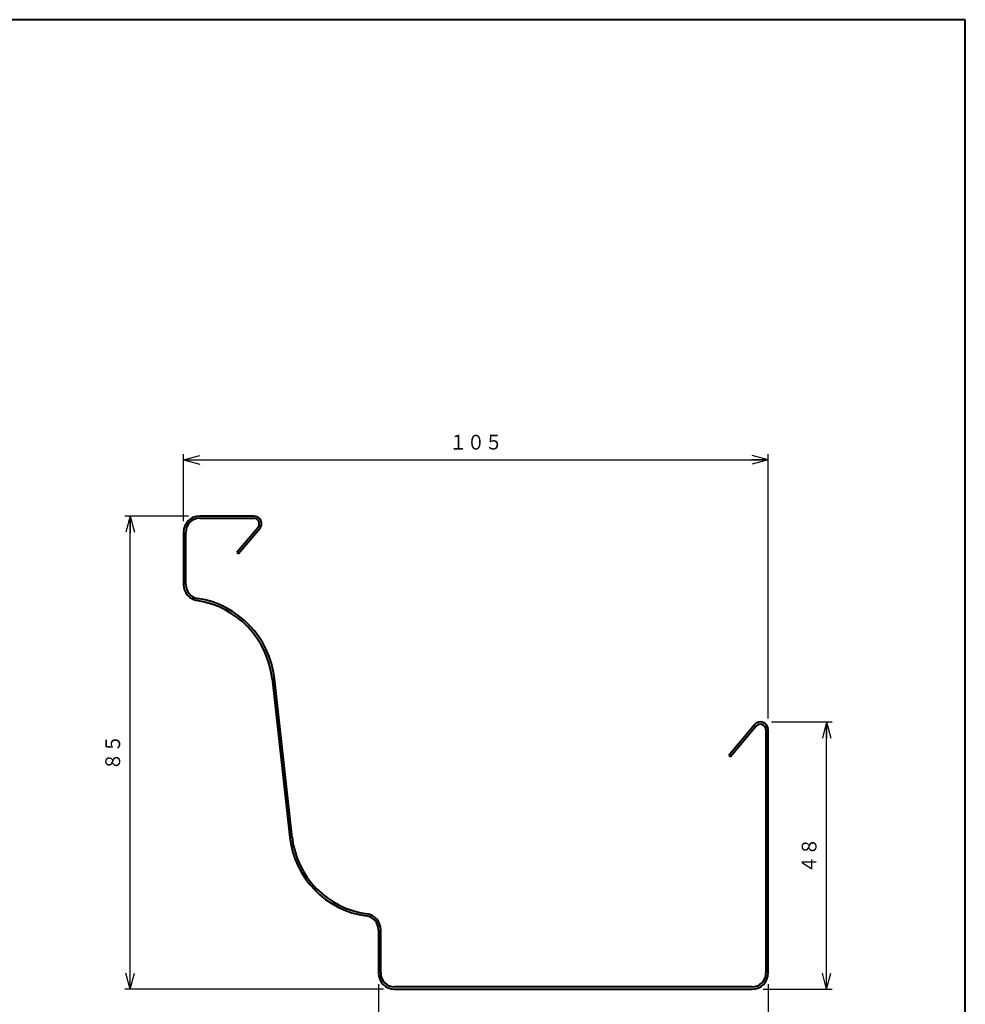
# Model space of a CAD drawing. Units: millimetres. Extents: x 15 to 403, y 12 to 286.
# Drawn here: x 233 to 403, y 109 to 286 of the extents above; entities that cross this region are included whole.
import ezdxf
from ezdxf.enums import TextEntityAlignment as Align

# ---------------------------------------------------------------- set-up
doc = ezdxf.new("R2010")
doc.units = ezdxf.units.MM
doc.linetypes.add('1pen実線', pattern=[0])
doc.layers.add('GR1_01', color=1, linetype='1pen実線', lineweight=40)
doc.styles.add('ＭＳ ゴシック', font='txt')
doc.dimstyles.new('FX_DIMINFO', dxfattribs={"dimtxt": 3.5, "dimasz": 3, "dimexe": 1, "dimexo": 2, "dimgap": 1, "dimtad": 1, "dimdec": 1, "dimdsep": 46, "dimtxsty": 'ＭＳ ゴシック', "dimblk1": 'FXTIP_ARROW_S', "dimblk2": 'FXTIP_ARROW_E', "dimsah": 1, "dimcen": 2.5, "dimdle": 6, "dimadec": 1, "dimazin": 2, "dimtfac": 1, "dimtmove": 0, "dimatfit": 3, "dimldrblk": 'FXTIP_ARROW_S', "dimfxl": 1, "dimtolj": 1, "dimarcsym": 0})

# ---------------------------------------------------------------- blocks, each defined once
blk = doc.blocks.new('FXTIP_ARROW_S')
at = {"color": 0, "linetype": 'Continuous', "lineweight": -2}
for q in [(-1, 0), (-0.966, 0.259), (-0.966, -0.259)]:
    blk.add_line((0, 0), q, dxfattribs=at)
blk = doc.blocks.new('FXTIP_ARROW_E')
at = {"color": 0, "linetype": 'Continuous', "lineweight": -2}
for q in [(-1, 0), (-0.966, 0.259), (-0.966, -0.259)]:
    blk.add_line((0, 0), q, dxfattribs=at)
blk = doc.blocks.new('*D21')
at = {"color": 0, "linetype": 'ByBlock', "lineweight": -2}
for p, q in [((262.6, 195.43), (262.6, 207.44)), ((367.6, 159.93), (367.6, 207.44)), ((262.6, 206.44), (367.6, 206.44))]:
    blk.add_line(p, q, dxfattribs=at)
at = {"color": 0, "linetype": 'ByBlock', "lineweight": -2, "xscale": 3, "yscale": 3}
for name, p, rotation in [('FXTIP_ARROW_S', (262.6, 206.44), 180), ('FXTIP_ARROW_E', (367.6, 206.44), 360)]:
    blk.add_blockref(name, p, dxfattribs=dict(at, rotation=rotation))
at = {"color": 7, "linetype": 'ByBlock', "lineweight": 30, "style": 'ＭＳ ゴシック', "width": 0.884503}
blk.add_text('１０５', height=2.652, dxfattribs=at).set_placement((315.1, 207.44), align=Align.BOTTOM_CENTER)
blk = doc.blocks.new('*D22')
at = {"color": 0, "linetype": 'ByBlock', "lineweight": -2}
for p, q in [((263.5, 196.33), (252.03, 196.33)), ((253.03, 111.33), (253.03, 196.33)), ((298.5, 111.33), (252.03, 111.33))]:
    blk.add_line(p, q, dxfattribs=at)
at = {"color": 0, "linetype": 'ByBlock', "lineweight": -2, "xscale": 3, "yscale": 3}
for name, p, rotation in [('FXTIP_ARROW_E', (253.03, 196.33), 90), ('FXTIP_ARROW_S', (253.03, 111.33), 270)]:
    blk.add_blockref(name, p, dxfattribs=dict(at, rotation=rotation))
at = {"color": 7, "linetype": 'ByBlock', "lineweight": 30, "style": 'ＭＳ ゴシック', "width": 0.884503}
blk.add_text('８５', height=2.652, rotation=90, dxfattribs=at).set_placement((252.03, 153.83), align=Align.BOTTOM_CENTER)
blk = doc.blocks.new('*D23')
at = {"color": 0, "linetype": 'ByBlock', "lineweight": -2}
for p, q in [((368.2, 159.33), (379.1, 159.33)), ((378.1, 111.33), (378.1, 159.33)), ((366.7, 111.33), (379.1, 111.33))]:
    blk.add_line(p, q, dxfattribs=at)
at = {"color": 0, "linetype": 'ByBlock', "lineweight": -2, "xscale": 3, "yscale": 3}
for name, p, rotation in [('FXTIP_ARROW_E', (378.1, 159.33), 90), ('FXTIP_ARROW_S', (378.1, 111.33), 270)]:
    blk.add_blockref(name, p, dxfattribs=dict(at, rotation=rotation))
at = {"color": 7, "linetype": 'ByBlock', "lineweight": 30, "style": 'ＭＳ ゴシック', "width": 0.884503}
blk.add_text('４８', height=2.652, rotation=90, dxfattribs=at).set_placement((377.1, 135.33), align=Align.BOTTOM_CENTER)
blk = doc.blocks.new('*D24')
at = {"color": 0, "linetype": 'ByBlock', "lineweight": -2}
for p, q in [((297.6, 112.23), (297.6, 100.28)), ((367.6, 112.23), (367.6, 100.28)), ((297.6, 101.28), (367.6, 101.28))]:
    blk.add_line(p, q, dxfattribs=at)
at = {"color": 0, "linetype": 'ByBlock', "lineweight": -2, "xscale": 3, "yscale": 3}
for name, p, rotation in [('FXTIP_ARROW_S', (297.6, 101.28), 180), ('FXTIP_ARROW_E', (367.6, 101.28), 360)]:
    blk.add_blockref(name, p, dxfattribs=dict(at, rotation=rotation))
at = {"color": 7, "linetype": 'ByBlock', "lineweight": 30, "style": 'ＭＳ ゴシック', "width": 0.884503}
blk.add_text('７０', height=2.652, dxfattribs=at).set_placement((332.6, 102.28), align=Align.BOTTOM_CENTER)

msp = doc.modelspace()

# ---------------------------------------------------------------- linework, layer by layer
at = {"layer": 'GR1_01', "color": 126}
for p, q in [((403, 285.5), (15, 285.5)), ((403, 12.5), (403, 285.5))]:
    msp.add_line(p, q, dxfattribs=at)
at = {"layer": 'GR1_01', "color": 5}
for p, q in [((275.2, 196.33), (265.5, 196.33)), ((265.5, 195.93), (275.2, 195.93)), ((262.6, 193.43), (262.6, 184.01)), ((263, 184.01), (263, 193.43)), ((275.97, 194.29), (272.18, 189.77)), ((276.28, 194.03), (272.48, 189.51)), ((272.18, 189.77), (272.48, 189.51)), ((278.5, 167.11), (281.7, 138.55)), ((282.1, 138.6), (278.9, 167.16)), ((365.13, 158.83), (360.5, 153.32)), ((365.44, 158.58), (360.81, 153.06)), ((367.2, 157.93), (367.2, 114.23)), ((367.6, 114.23), (367.6, 157.93)), ((360.5, 153.32), (360.81, 153.06)), ((297.6, 122), (297.6, 114.23)), ((298, 114.23), (298, 122)), ((364.7, 111.73), (300.5, 111.73)), ((300.5, 111.33), (364.7, 111.33))]:
    msp.add_line(p, q, dxfattribs=at)
for centre, radius, start, end in [((265.5, 193.43), 2.9, 90, 180), ((265.5, 193.43), 2.5, 90, 180), ((275.2, 194.93), 1.4, 320, 90), ((275.2, 194.93), 1, 320, 90), ((265.5, 184.01), 2.9, 180, 261.1737), ((265.5, 184.01), 2.5, 180, 261.1737), ((262.6, 165.33), 16, 6.3903, 81.1737), ((262.6, 165.33), 16.4, 6.3903, 81.1737), ((366.2, 157.93), 1.4, 0, 140), ((366.2, 157.93), 1, 0, 140), ((297.6, 140.33), 16, 186.3903, 262.2336), ((297.6, 140.33), 15.6, 186.3903, 262.2336), ((295.1, 122), 2.5, 0, 82.2336), ((295.1, 122), 2.9, 0, 82.2336), ((300.5, 114.23), 2.9, 180, 270), ((300.5, 114.23), 2.5, 180, 270), ((364.7, 114.23), 2.9, 270, 0), ((364.7, 114.23), 2.5, 270, 0)]:
    msp.add_arc(centre, radius, start, end, dxfattribs=at)

# ---------------------------------------------------------------- dimensions: what is measured, and where the dimension line sits
at = {"layer": 'GR1_01', "color": 6, "lineweight": 20}
dim = msp.add_linear_dim(base=(367.6, 206.44), p1=(262.6, 193.43), p2=(367.6, 157.93), dimstyle='FX_DIMINFO', override={"dimblk1": 'FXTIP_ARROW_S', "dimblk2": 'FXTIP_ARROW_E', "dimsah": 1, "dimclrt": 1}, dxfattribs=at)
dim.commit()
dim.dimension.update_dxf_attribs({"geometry": '*D21', "text_midpoint": (315.1, 207.44)})
for base, p1, p2, picture, middle in [((253.03, 196.33), (300.5, 111.33), (265.5, 196.33), '*D22', (252.03, 153.83)), ((378.1, 159.33), (364.7, 111.33), (366.2, 159.33), '*D23', (377.1, 135.33))]:
    dim = msp.add_linear_dim(base=base, p1=p1, p2=p2, angle=90, dimstyle='FX_DIMINFO', override={"dimblk1": 'FXTIP_ARROW_S', "dimblk2": 'FXTIP_ARROW_E', "dimsah": 1, "dimclrt": 1}, dxfattribs=at)
    dim.commit()
    dim.dimension.update_dxf_attribs({"geometry": picture, "text_midpoint": middle})
dim = msp.add_aligned_dim(p1=(297.6, 114.23), p2=(367.6, 114.23), distance=-12.96, dimstyle='FX_DIMINFO', override={"dimblk1": 'FXTIP_ARROW_S', "dimblk2": 'FXTIP_ARROW_E', "dimsah": 1, "dimclrt": 1}, dxfattribs=at)
dim.commit()
dim.dimension.update_dxf_attribs({"geometry": '*D24', "text_midpoint": (332.6, 102.28)})

doc.saveas('drawing.dxf')
